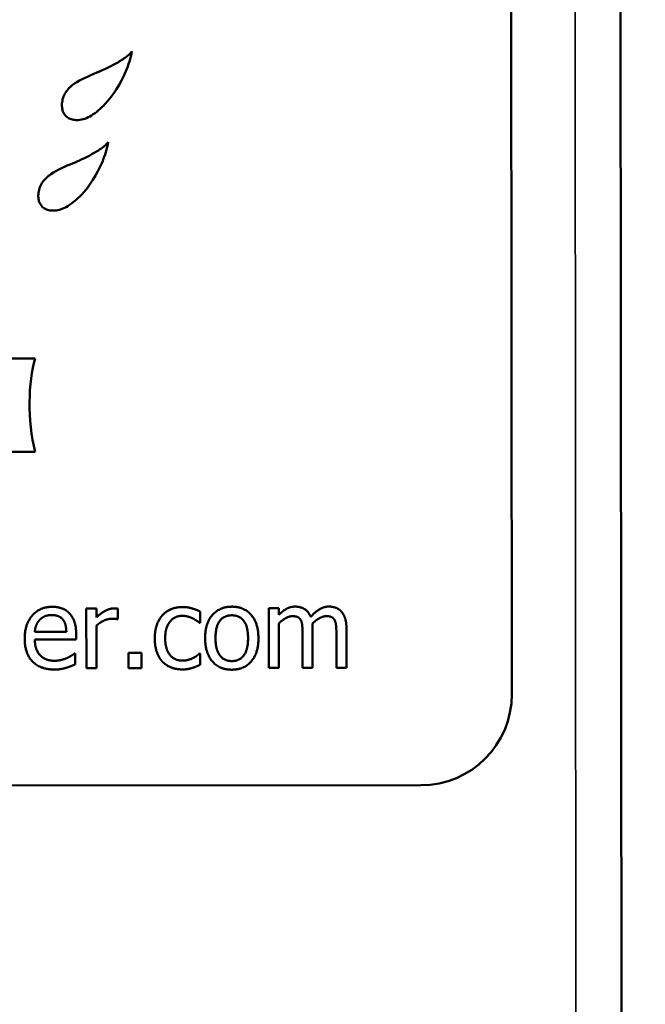
# Model space of a CAD drawing. Units: millimetres. Extents: x 5248 to 6818, y 3915 to 5440.
# Drawn here: x 5847 to 5875, y 5072 to 5115 of the extents above; entities that cross this region are included whole.
import ezdxf

# ---------------------------------------------------------------- set-up
doc = ezdxf.new("R2010")
doc.units = ezdxf.units.MM
doc.header["$LTSCALE"] = 5
for name, color, linetype, lineweight in [('AM_5 ( Bemassung)', 3, 'Continuous', 25), ('Sichtbar (ISO)', 7, 'Continuous', 50), ('Sichtbar schmal (ISO)', 7, 'Continuous', 35)]:
    doc.layers.add(name, color=color, linetype=linetype, lineweight=lineweight)
doc.styles.get("Standard").update_dxf_attribs({"font": 'times.ttf'})
doc.dimstyles.new('BENUTZERDEFINIERTE NORM$0', dxfattribs={"dimscale": 5, "dimtxt": 3.5, "dimasz": 2.5, "dimexe": 1, "dimexo": 0, "dimgap": 1.5, "dimtad": 1, "dimdsep": 46, "dimtxsty": 'Standard', "dimcen": 0, "dimclrd": 256, "dimclre": 256, "dimclrt": 6, "dimadec": 0, "dimazin": 2, "dimtp": 0.1, "dimtm": 0.1, "dimtfac": 0.71, "dimtmove": 0, "dimatfit": 3, "dimfxl": 1, "dimlwd": -1, "dimlwe": -1, "dimarcsym": 0})

# ---------------------------------------------------------------- blocks, each defined once
blk = doc.blocks.new('*D16')
at = {"layer": 'AM_5 ( Bemassung)', "transparency": 16777216}
for p, q in [((5567.967, 4443.488), (5567.967, 5394.374)), ((6067.967, 5196.527), (6067.967, 5394.374)), ((5592.967, 5384.374), (6042.967, 5384.374))]:
    blk.add_line(p, q, dxfattribs=at)
for points in [[(5592.967, 5388.541), (5592.967, 5380.208), (5567.967, 5384.374)], [(6042.967, 5388.541), (6042.967, 5380.208), (6067.967, 5384.374)]]:
    blk.add_solid(points, dxfattribs=at)
at = {"layer": 'Defpoints', "color": 0, "transparency": 16777216}
for p in [(6067.967, 5384.374), (6067.967, 5196.527), (5567.967, 4443.488)]:
    blk.add_point(p, dxfattribs=at)
at = {"layer": 'AM_5 ( Bemassung)', "color": 6, "transparency": 16777216, "insert": (5810.045, 5417.177), "char_height": 35, "attachment_point": 5}
blk.add_mtext('500', dxfattribs=at)

msp = doc.modelspace()

# ---------------------------------------------------------------- linework, layer by layer
at = {"layer": 'Sichtbar (ISO)'}
for p, q in [((5873.56, 4948.574), (5873.415, 5131.574)), ((5868.639, 5085.177), (5868.604, 5128.757)), ((5847.657, 5099.959), (5812.04, 5099.931)), ((5812.043, 5095.816), (5847.66, 5095.844)), ((5850.357, 5088.954), (5849.914, 5088.954)), ((5849.914, 5088.954), (5849.916, 5086.327)), ((5850.357, 5088.563), (5850.357, 5088.954)), ((5851.307, 5088.481), (5851.307, 5088.941)), ((5854.927, 5088.32), (5854.926, 5088.816)), ((5858.384, 5088.96), (5857.941, 5088.96)), ((5857.941, 5088.96), (5857.943, 5086.334)), ((5858.384, 5088.671), (5858.384, 5088.96)), ((5851.285, 5088.481), (5851.307, 5088.481)), ((5854.901, 5088.32), (5854.927, 5088.32)), ((5858.386, 5086.334), (5858.384, 5088.297)), ((5849.036, 5087.932), (5847.649, 5087.931)), ((5849.467, 5087.595), (5849.467, 5087.836)), ((5850.359, 5086.328), (5850.357, 5088.191)), ((5859.431, 5087.855), (5859.432, 5086.335)), ((5859.875, 5086.335), (5859.873, 5088.065)), ((5860.92, 5087.856), (5860.921, 5086.336)), ((5861.364, 5086.336), (5861.362, 5088.067)), ((5847.649, 5087.593), (5849.467, 5087.595)), ((5849.42, 5086.971), (5849.394, 5086.971)), ((5849.42, 5086.489), (5849.42, 5086.971)), ((5852.338, 5086.999), (5851.777, 5086.998)), ((5851.777, 5086.998), (5851.777, 5086.329)), ((5852.339, 5086.329), (5852.338, 5086.999)), ((5854.928, 5086.975), (5854.902, 5086.975)), ((5854.928, 5086.479), (5854.928, 5086.975)), ((5849.916, 5086.327), (5850.359, 5086.328)), ((5851.777, 5086.329), (5852.339, 5086.329)), ((5857.943, 5086.334), (5858.386, 5086.334)), ((5859.432, 5086.335), (5859.875, 5086.335)), ((5860.921, 5086.336), (5861.364, 5086.336)), ((5807.467, 5081.128), (5864.642, 5081.174))]:
    msp.add_line(p, q, dxfattribs=at)
msp.add_arc((5864.639, 5085.174), 4, 270.0455, 0.0455, dxfattribs=at)
for points, knots in [([(5851.919, 5113.46), (5851.854, 5113.371), (5851.748, 5113.28), (5851.506, 5113.105), (5851.356, 5113.015), (5850.91, 5112.768), (5850.586, 5112.621), (5850.379, 5112.534)], [-0.2465217, -0.2465217, -0.2465217, -0.2465217, -0.1937352, -0.1937352, -0.1334146, -0.1334146, 0, 0, 0, 0]), ([(5851.658, 5112.596), (5851.715, 5112.732), (5851.768, 5112.877), (5851.855, 5113.163), (5851.892, 5113.312), (5851.919, 5113.46)], [-0.1709181, -0.1709181, -0.1709181, -0.1709181, -0.0856323, -0.0856323, 0, 0, 0, 0]), ([(5850.379, 5112.534), (5850.03, 5112.389), (5849.675, 5112.244), (5849.256, 5111.953), (5849.127, 5111.839), (5848.982, 5111.633), (5848.942, 5111.561), (5848.88, 5111.403), (5848.859, 5111.319), (5848.849, 5111.232)], [-0.3974473, -0.3974473, -0.3974473, -0.3974473, -0.1951526, -0.1951526, -0.0970591, -0.0970591, -0.0496129, -0.0496129, 0, 0, 0, 0]), ([(5849.556, 5110.445), (5849.653, 5110.45), (5849.75, 5110.472), (5849.945, 5110.54), (5850.045, 5110.589), (5850.356, 5110.777), (5850.558, 5110.956), (5851.095, 5111.53), (5851.425, 5112.041), (5851.658, 5112.596)], [-0.6522026, -0.6522026, -0.6522026, -0.6522026, -0.5866097, -0.5866097, -0.5134396, -0.5134396, -0.3448675, -0.3448675, 0, 0, 0, 0]), ([(5848.849, 5111.232), (5848.839, 5111.157), (5848.837, 5111.08), (5848.85, 5110.942), (5848.863, 5110.879), (5848.911, 5110.752), (5848.948, 5110.691), (5849.043, 5110.588), (5849.098, 5110.549), (5849.218, 5110.489), (5849.282, 5110.469), (5849.416, 5110.445), (5849.486, 5110.442), (5849.556, 5110.445)], [-0.2414009, -0.2414009, -0.2414009, -0.2414009, -0.1985068, -0.1985068, -0.1623032, -0.1623032, -0.1208236, -0.1208236, -0.0810229, -0.0810229, -0.0416082, -0.0416082, 0, 0, 0, 0]), ([(5850.88, 5109.474), (5850.815, 5109.384), (5850.709, 5109.294), (5850.466, 5109.118), (5850.317, 5109.029), (5849.871, 5108.781), (5849.547, 5108.635), (5849.34, 5108.548)], [-0.2454124, -0.2454124, -0.2454124, -0.2454124, -0.1928215, -0.1928215, -0.1327363, -0.1327363, 0, 0, 0, 0]), ([(5850.619, 5108.61), (5850.677, 5108.746), (5850.729, 5108.891), (5850.816, 5109.177), (5850.853, 5109.325), (5850.88, 5109.474)], [-0.1708329, -0.1708329, -0.1708329, -0.1708329, -0.0854862, -0.0854862, 0, 0, 0, 0]), ([(5848.517, 5106.459), (5848.614, 5106.464), (5848.71, 5106.485), (5848.906, 5106.553), (5849.006, 5106.603), (5849.317, 5106.791), (5849.519, 5106.97), (5850.056, 5107.543), (5850.386, 5108.055), (5850.619, 5108.61)], [-0.6512002, -0.6512002, -0.6512002, -0.6512002, -0.5858247, -0.5858247, -0.5128555, -0.5128555, -0.344594, -0.344594, 0, 0, 0, 0]), ([(5849.34, 5108.548), (5848.991, 5108.402), (5848.636, 5108.258), (5848.217, 5107.966), (5848.088, 5107.853), (5847.943, 5107.647), (5847.903, 5107.575), (5847.841, 5107.417), (5847.82, 5107.333), (5847.81, 5107.246)], [-0.3963361, -0.3963361, -0.3963361, -0.3963361, -0.1947064, -0.1947064, -0.096919, -0.096919, -0.0495601, -0.0495601, 0, 0, 0, 0]), ([(5847.81, 5107.246), (5847.801, 5107.171), (5847.798, 5107.095), (5847.811, 5106.956), (5847.824, 5106.894), (5847.871, 5106.767), (5847.908, 5106.705), (5848.003, 5106.603), (5848.057, 5106.563), (5848.178, 5106.503), (5848.242, 5106.483), (5848.376, 5106.459), (5848.447, 5106.456), (5848.517, 5106.459)], [-0.2407717, -0.2407717, -0.2407717, -0.2407717, -0.1980035, -0.1980035, -0.1619108, -0.1619108, -0.1205023, -0.1205023, -0.0808588, -0.0808588, -0.0415085, -0.0415085, 0, 0, 0, 0]), ([(5847.66, 5095.844), (5847.487, 5096.534), (5847.413, 5097.312), (5847.421, 5098.747), (5847.503, 5099.432), (5847.657, 5099.959)], [0, 0, 0, 0, 0.3122585, 0.3122585, 0.6244332, 0.6244332, 0.6244332, 0.6244332])]:
    msp.add_open_spline(points, degree=3, knots=knots, dxfattribs=at)
for points in [[(5848.414, 5089.026), (5847.872, 5089.026), (5847.201, 5088.265), (5847.201, 5087.624)], [(5847.864, 5088.456), (5847.966, 5088.558), (5848.213, 5088.663), (5848.389, 5088.663)], [(5848.389, 5088.663), (5848.567, 5088.663), (5848.809, 5088.559), (5848.885, 5088.459)], [(5849.174, 5088.735), (5849.035, 5088.885), (5848.658, 5089.026), (5848.414, 5089.026)], [(5849.467, 5087.836), (5849.467, 5088.151), (5849.316, 5088.585), (5849.174, 5088.735)], [(5851.128, 5088.955), (5850.958, 5088.955), (5850.598, 5088.778), (5850.357, 5088.563)], [(5851.307, 5088.941), (5851.264, 5088.949), (5851.196, 5088.955), (5851.128, 5088.955)], [(5854.152, 5089.017), (5853.885, 5089.016), (5853.423, 5088.832), (5853.267, 5088.659)], [(5854.926, 5088.816), (5854.77, 5088.895), (5854.367, 5089.017), (5854.152, 5089.017)], [(5856.316, 5089.033), (5855.788, 5089.032), (5855.142, 5088.303), (5855.143, 5087.645)], [(5857.488, 5087.647), (5857.488, 5088.307), (5856.849, 5089.033), (5856.316, 5089.033)], [(5859.101, 5089.035), (5858.897, 5089.035), (5858.557, 5088.844), (5858.384, 5088.671)], [(5859.788, 5088.581), (5859.694, 5088.822), (5859.334, 5089.035), (5859.101, 5089.035)], [(5860.59, 5089.036), (5860.369, 5089.036), (5859.989, 5088.806), (5859.788, 5088.581)], [(5861.141, 5088.812), (5861.038, 5088.931), (5860.76, 5089.036), (5860.59, 5089.036)], [(5861.362, 5088.067), (5861.362, 5088.336), (5861.246, 5088.693), (5861.141, 5088.812)], [(5847.649, 5087.931), (5847.663, 5088.098), (5847.765, 5088.351), (5847.864, 5088.456)], [(5848.885, 5088.459), (5848.956, 5088.372), (5849.03, 5088.111), (5849.036, 5087.932)], [(5850.357, 5088.191), (5850.516, 5088.344), (5850.868, 5088.501), (5851.046, 5088.501)], [(5851.046, 5088.501), (5851.123, 5088.501), (5851.234, 5088.495), (5851.285, 5088.481)], [(5853.267, 5088.659), (5853.111, 5088.488), (5852.927, 5087.983), (5852.928, 5087.637)], [(5853.384, 5087.638), (5853.384, 5088.111), (5853.8, 5088.631), (5854.144, 5088.631)], [(5854.144, 5088.631), (5854.257, 5088.631), (5854.507, 5088.56), (5854.6, 5088.515)], [(5854.6, 5088.515), (5854.705, 5088.461), (5854.853, 5088.359), (5854.901, 5088.32)], [(5855.599, 5087.645), (5855.599, 5088.156), (5855.973, 5088.652), (5856.316, 5088.652)], [(5856.316, 5088.652), (5856.659, 5088.653), (5857.031, 5088.157), (5857.032, 5087.646)], [(5858.384, 5088.297), (5858.531, 5088.436), (5858.846, 5088.615), (5858.988, 5088.615)], [(5858.988, 5088.615), (5859.138, 5088.615), (5859.311, 5088.524), (5859.357, 5088.431)], [(5859.357, 5088.431), (5859.402, 5088.346), (5859.431, 5088.037), (5859.431, 5087.855)], [(5859.865, 5088.289), (5860.029, 5088.448), (5860.341, 5088.616), (5860.477, 5088.616)], [(5859.873, 5088.065), (5859.873, 5088.139), (5859.868, 5088.25), (5859.865, 5088.289)], [(5860.477, 5088.616), (5860.627, 5088.616), (5860.8, 5088.526), (5860.846, 5088.432)], [(5860.846, 5088.432), (5860.891, 5088.347), (5860.92, 5088.038), (5860.92, 5087.856)], [(5847.201, 5087.624), (5847.202, 5086.972), (5847.894, 5086.266), (5848.524, 5086.267)], [(5848.518, 5086.652), (5848.109, 5086.652), (5847.65, 5087.137), (5847.649, 5087.593)], [(5852.928, 5087.637), (5852.928, 5087.291), (5853.107, 5086.775), (5853.269, 5086.608)], [(5854.145, 5086.657), (5853.788, 5086.657), (5853.385, 5087.175), (5853.384, 5087.638)], [(5855.143, 5087.645), (5855.143, 5087.004), (5855.771, 5086.258), (5856.318, 5086.259)], [(5856.318, 5086.639), (5855.975, 5086.638), (5855.6, 5087.149), (5855.599, 5087.645)], [(5856.318, 5086.259), (5856.851, 5086.259), (5857.489, 5086.983), (5857.488, 5087.647)], [(5857.032, 5087.646), (5857.032, 5087.141), (5856.658, 5086.639), (5856.318, 5086.639)], [(5849.394, 5086.971), (5849.34, 5086.925), (5849.176, 5086.826), (5849.057, 5086.769)], [(5854.902, 5086.975), (5854.752, 5086.836), (5854.361, 5086.657), (5854.145, 5086.657)], [(5849.057, 5086.769), (5848.943, 5086.718), (5848.663, 5086.652), (5848.518, 5086.652)], [(5853.269, 5086.608), (5853.431, 5086.438), (5853.882, 5086.271), (5854.154, 5086.271)], [(5848.524, 5086.267), (5848.683, 5086.267), (5848.893, 5086.304), (5849.02, 5086.341)], [(5849.02, 5086.341), (5849.111, 5086.366), (5849.343, 5086.457), (5849.42, 5086.489)], [(5854.154, 5086.271), (5854.293, 5086.271), (5854.472, 5086.305), (5854.585, 5086.34)], [(5854.585, 5086.34), (5854.664, 5086.359), (5854.863, 5086.448), (5854.928, 5086.479)]]:
    msp.add_open_spline(points, degree=2, dxfattribs=at)
at = {"layer": 'Sichtbar schmal (ISO)'}
msp.add_line((5871.415, 5131.572), (5871.56, 4948.572), dxfattribs=at)

# ---------------------------------------------------------------- dimensions: what is measured, and where the dimension line sits
at = {"layer": 'AM_5 ( Bemassung)'}
dim = msp.add_linear_dim(base=(6067.967, 5384.374), p1=(5567.967, 4443.488), p2=(6067.967, 5196.527), angle=0, dimstyle='BENUTZERDEFINIERTE NORM$0', override={"dimscale": 10}, dxfattribs=at)
dim.commit()
dim.dimension.update_dxf_attribs({"geometry": '*D16', "text_midpoint": (5810.045, 5384.374), "dimtype": 160})

doc.saveas('drawing.dxf')
